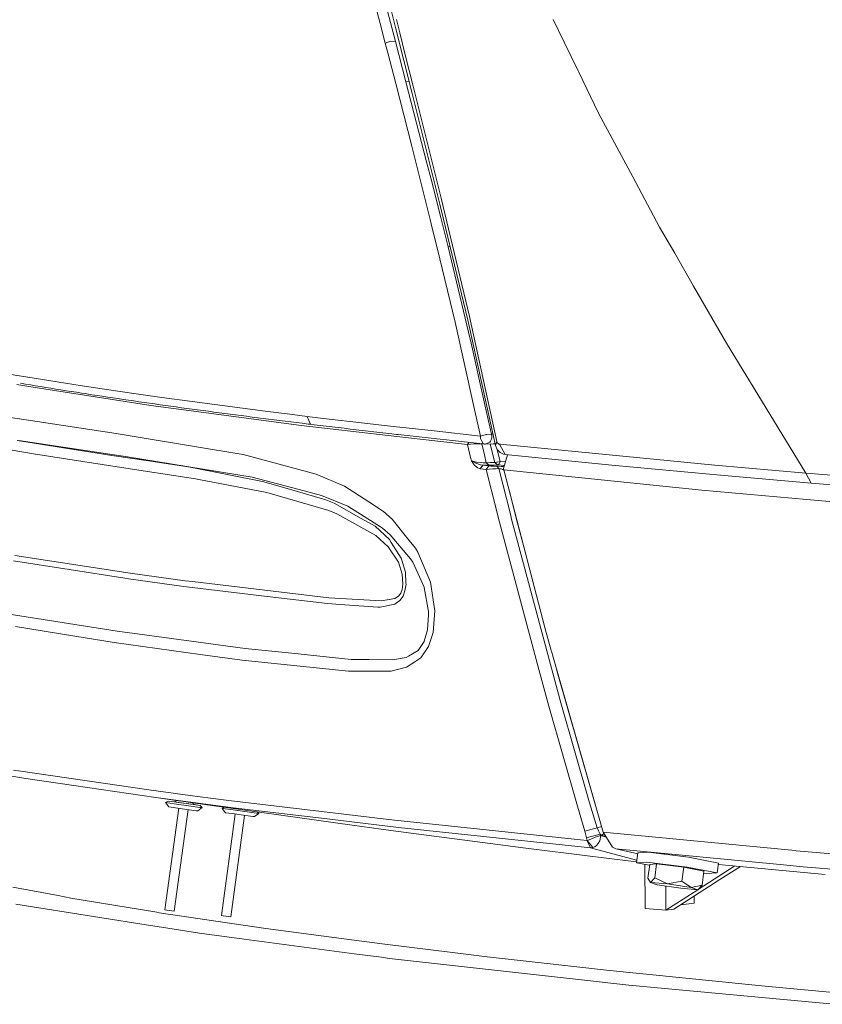
# Model space of a CAD drawing. Units: millimetres. Extents: x -324 to 4684, y 234 to 3322.
# Drawn here: x -123 to 88, y 1293 to 1552 of the extents above; entities that cross this region are included whole.
import ezdxf

# ---------------------------------------------------------------- set-up
doc = ezdxf.new("R2010")
doc.units = ezdxf.units.MM
doc.layers.add('1', color=7, linetype='Continuous', true_color=0xffffff)

msp = doc.modelspace()

# ---------------------------------------------------------------- linework, layer by layer
at = {"layer": '1', "color": 18, "linetype": 'Continuous', "lineweight": 13}
for p, q in [((-24.339146, 1546.261391), (-30.424542, 1569.671577)), ((-31.082815, 1561.680591), (-28.342432, 1550.986907)), ((-24.295754, 1549.955582), (-26.304669, 1558.125695)), ((-24.067349, 1552.11485), (-23.177094, 1548.55465)), ((17.243915, 1552.090025), (20.132118, 1546.138918)), ((-27.019447, 1545.85596), (-28.342432, 1550.986907)), ((-19.910521, 1532.563767), (-24.295754, 1549.955582)), ((-23.177094, 1548.55465), (-21.735615, 1542.789897)), ((-25.668329, 1546.36561), (-27.019447, 1545.85596)), ((-26.361174, 1543.306207), (-27.019447, 1545.85596)), ((-25.655216, 1546.370572), (-25.668329, 1546.36561)), ((-24.339146, 1546.261391), (-25.655216, 1546.370572)), ((-21.560139, 1535.642287), (-24.339146, 1546.261391)), ((23.798519, 1538.584313), (20.132118, 1546.138918)), ((-24.271673, 1535.211763), (-26.361174, 1543.306207)), ((-21.735615, 1542.789897), (-19.663996, 1534.505716)), ((23.982817, 1538.204482), (23.798519, 1538.584313)), ((29.217058, 1527.419588), (23.982817, 1538.204482)), ((-24.271673, 1535.211763), (-20.037121, 1518.728471)), ((-21.560139, 1535.642287), (-20.715079, 1535.754641)), ((-21.560139, 1535.642287), (-16.015476, 1514.196223)), ((-12.30926, 1504.98282), (-19.663996, 1534.505716)), ((-12.59417, 1503.375134), (-19.910521, 1532.563767)), ((29.217058, 1527.419588), (38.194948, 1510.614118)), ((-20.037121, 1518.728471), (-15.193886, 1499.384483)), ((-16.015476, 1514.196223), (-14.925188, 1509.978732)), ((45.279556, 1497.352442), (38.194948, 1510.614118)), ((-14.925188, 1509.978732), (-12.401051, 1499.922803)), ((-12.59417, 1503.375134), (-11.733717, 1499.789139)), ((-12.30926, 1504.98282), (-9.85927, 1494.732877)), ((-12.401051, 1499.922803), (-10.455555, 1492.172262)), ((-14.62335, 1497.106334), (-15.193886, 1499.384483)), ((-5.176014, 1472.463122), (-11.733717, 1499.789139)), ((45.279556, 1497.352442), (49.267107, 1490.451506)), ((-13.325638, 1491.923055), (-14.62335, 1497.106334)), ((-9.85927, 1494.732877), (-4.846043, 1473.757824)), ((-10.455555, 1492.172262), (-9.922333, 1492.241082)), ((-4.6143, 1467.820754), (-10.455555, 1492.172262)), ((-13.325638, 1491.923055), (-8.618063, 1472.281477)), ((49.267107, 1490.451506), (54.256254, 1481.816968)), ((54.256254, 1481.816968), (62.926584, 1466.811201)), ((-8.618063, 1472.281477), (-3.648228, 1450.040182)), ((2.033287, 1439.825913), (-5.176014, 1472.463122)), ((2.410227, 1440.82745), (-4.846043, 1473.757824)), ((-4.6143, 1467.820754), (-4.565663, 1467.602572)), ((-0.762409, 1450.547388), (-4.565663, 1467.602572)), ((83.851629, 1432.547173), (62.926584, 1466.811201)), ((-113.45715, 1456.605664), (-129.025406, 1459.080031)), ((-124.108023, 1455.858013), (-120.967096, 1455.36395)), ((-123.176998, 1456.188997), (-121.848292, 1455.968162)), ((-121.848292, 1455.968162), (-120.515055, 1455.748161)), ((-113.45715, 1456.605664), (-106.930203, 1455.568304)), ((-88.783449, 1450.302264), (-120.967096, 1455.36395)), ((-120.515055, 1455.748161), (-119.179196, 1455.529144)), ((-119.179196, 1455.529144), (-117.847628, 1455.312094)), ((-117.847628, 1455.312094), (-116.512245, 1455.095938)), ((-116.512245, 1455.095938), (-115.173763, 1454.880765)), ((-115.173763, 1454.880765), (-113.832659, 1454.666456)), ((-113.832659, 1454.666456), (-112.488693, 1454.453012)), ((-112.488693, 1454.453012), (-111.141152, 1454.240462)), ((-111.141152, 1454.240462), (-109.79051, 1454.028865)), ((-109.79051, 1454.028865), (-108.435578, 1453.817895)), ((-108.435578, 1453.817895), (-107.077784, 1453.60755)), ((-107.077784, 1453.60755), (-106.14819, 1453.464618)), ((-99.882073, 1454.448184), (-106.930203, 1455.568304)), ((-106.14819, 1453.464618), (-105.716175, 1453.398308)), ((-105.716175, 1453.398308), (-104.351229, 1453.18996)), ((-104.351229, 1453.18996), (-102.982706, 1452.98185)), ((-93.330807, 1453.488967), (-99.882073, 1454.448184)), ((-93.330807, 1453.488967), (-85.939593, 1452.438375)), ((-102.982706, 1452.98185), (-101.611084, 1452.774366)), ((-101.611084, 1452.774366), (-100.238032, 1452.568611)), ((-100.238032, 1452.568611), (-98.860687, 1452.362618)), ((-98.860687, 1452.362618), (-97.482866, 1452.159038)), ((-97.482866, 1452.159038), (-96.100277, 1451.955071)), ((-96.100277, 1451.955071), (-94.717211, 1451.75325)), ((-94.717211, 1451.75325), (-93.329615, 1451.551279)), ((-93.329615, 1451.551279), (-91.939873, 1451.350441)), ((-91.939873, 1451.350441), (-90.545839, 1451.149901)), ((-90.545839, 1451.149901), (-89.148707, 1450.949689)), ((-89.148707, 1450.949689), (-87.750143, 1450.750997)), ((-87.750143, 1450.750997), (-86.349672, 1450.553736)), ((-77.948994, 1451.392045), (-85.939593, 1452.438375)), ((-58.646626, 1448.864391), (-77.948994, 1451.392045)), ((-88.783449, 1450.302264), (-72.233147, 1448.109439)), ((-86.349672, 1450.553736), (-84.946579, 1450.356921)), ((-84.946579, 1450.356921), (-83.538479, 1450.159898)), ((-83.538479, 1450.159898), (-82.128948, 1449.963888)), ((-82.128948, 1449.963888), (-80.715365, 1449.768474)), ((-80.715365, 1449.768474), (-79.302019, 1449.574998)), ((-79.302019, 1449.574998), (-77.885574, 1449.382534)), ((-77.885574, 1449.382534), (-77.212042, 1449.291041)), ((-77.212042, 1449.291041), (-76.466984, 1449.189892)), ((-76.466984, 1449.189892), (-75.041956, 1448.996892)), ((-75.041956, 1448.996892), (-73.617167, 1448.805919)), ((-73.617167, 1448.805919), (-72.188801, 1448.614737)), ((-72.233147, 1448.109439), (-49.183315, 1445.055535)), ((-72.188801, 1448.614737), (-70.75972, 1448.425165)), ((-70.75972, 1448.425165), (-69.325394, 1448.236993)), ((-69.325394, 1448.236993), (-67.889876, 1448.048404)), ((-67.889876, 1448.048404), (-66.453165, 1447.860917)), ((-58.646626, 1448.864391), (-51.482624, 1447.926274)), ((-1.917309, 1442.293605), (-3.648228, 1450.040182)), ((0.970178, 1442.776522), (-0.762409, 1450.547388)), ((-127.662605, 1447.450539), (-121.676869, 1446.543982)), ((-121.676869, 1446.543982), (-97.929424, 1442.947051)), ((-66.453165, 1447.860917), (-65.014786, 1447.674355)), ((-65.014786, 1447.674355), (-63.573546, 1447.488329)), ((-63.573546, 1447.488329), (-62.13016, 1447.302928)), ((-62.13016, 1447.302928), (-60.684389, 1447.118392)), ((-60.684389, 1447.118392), (-59.236235, 1446.934452)), ((-59.236235, 1446.934452), (-57.785696, 1446.751258)), ((-57.785696, 1446.751258), (-56.33325, 1446.568689)), ((-56.33325, 1446.568689), (-54.877943, 1446.386805)), ((-54.877943, 1446.386805), (-53.421206, 1446.205696)), ((-53.421206, 1446.205696), (-51.918692, 1446.019789)), ((-51.918692, 1446.019789), (-50.413078, 1445.834627)), ((-51.482624, 1447.926274), (-47.590679, 1447.451105)), ((-50.413078, 1445.834627), (-48.905796, 1445.650211)), ((-48.905796, 1445.650211), (-47.330326, 1445.458403)), ((-47.590679, 1447.451105), (-44.116205, 1447.032442)), ((-47.168678, 1446.421614), (-47.590679, 1447.451105)), ((-47.330326, 1445.458403), (-46.74477, 1445.387414)), ((-47.145313, 1446.364632), (-47.168678, 1446.421614)), ((-47.145313, 1446.364632), (-46.74477, 1445.387414)), ((-31.71534, 1445.576748), (-44.116205, 1447.032442)), ((-31.71534, 1445.576748), (-27.97193, 1445.148161)), ((-97.929424, 1442.947051), (-73.114342, 1438.870957)), ((-49.183315, 1445.055535), (-18.612093, 1441.596916)), ((-46.74477, 1445.387414), (-45.75271, 1445.2674)), ((-45.75271, 1445.2674), (-44.172472, 1445.077052)), ((-44.172472, 1445.077052), (-42.590565, 1444.887629)), ((-42.590565, 1444.887629), (-41.005558, 1444.698831)), ((-41.005558, 1444.698831), (-39.419121, 1444.510779)), ((-39.419121, 1444.510779), (-37.852472, 1444.326272)), ((-37.852472, 1444.326272), (-36.283917, 1444.142332)), ((-36.283917, 1444.142332), (-34.713453, 1443.958482)), ((-34.713453, 1443.958482), (-33.137507, 1443.77481)), ((-33.137507, 1443.77481), (-31.563229, 1443.593493)), ((-31.563229, 1443.593493), (-29.98609, 1443.412116)), ((-29.98609, 1443.412116), (-28.407044, 1443.231901)), ((-28.407044, 1443.231901), (-26.827759, 1443.053207)), ((-24.845308, 1444.805673), (-27.97193, 1445.148161)), ((-26.827759, 1443.053207), (-25.245613, 1442.874303)), ((-25.245613, 1442.874303), (-24.073548, 1442.740968)), ((-14.095015, 1443.627855), (-24.845308, 1444.805673)), ((-14.095015, 1443.627855), (-1.917309, 1442.293605)), ((-124.033875, 1441.122791), (-121.267742, 1440.640589)), ((-94.957537, 1436.773291), (-123.56872, 1441.139748)), ((-121.267742, 1440.640589), (-99.118895, 1437.185517)), ((-24.073548, 1442.740968), (-23.657746, 1442.693612)), ((-23.657746, 1442.693612), (-22.068924, 1442.515066)), ((-22.068924, 1442.515066), (-20.480818, 1442.337951)), ((-20.480818, 1442.337951), (-18.891043, 1442.162147)), ((-18.891043, 1442.162147), (-17.298407, 1441.986164)), ((-18.612093, 1441.596916), (-5.353636, 1440.096846)), ((-17.298407, 1441.986164), (-15.704102, 1441.810837)), ((-15.704102, 1441.810837), (-14.105982, 1441.634467)), ((-14.105982, 1441.634467), (-13.382143, 1441.55558)), ((-13.382143, 1441.55558), (-12.507624, 1441.460392)), ((-12.507624, 1441.460392), (-10.90855, 1441.287181)), ((-10.90855, 1441.287181), (-9.308523, 1441.11546)), ((-9.308523, 1441.11546), (-7.705874, 1440.943441)), ((-7.705874, 1440.943441), (-6.097263, 1440.769425)), ((-6.097263, 1440.769425), (-4.490561, 1440.598508)), ((-4.928413, 1440.645086), (-5.353636, 1440.096846)), ((-4.560656, 1440.174511), (-3.627009, 1440.236827)), ((-4.490561, 1440.598508), (-2.884335, 1440.429291)), ((-3.627009, 1440.236827), (-2.75082, 1440.270892)), ((-2.884335, 1440.429291), (-1.2824, 1440.255335)), ((-2.75082, 1440.270892), (-2.058691, 1440.276822)), ((-2.058691, 1440.276822), (-1.603789, 1440.262457)), ((-1.923031, 1441.668561), (-1.92017, 1441.981277)), ((-1.65934, 1441.152146), (-1.923031, 1441.668561)), ((-1.92017, 1441.981277), (-1.917309, 1442.293605)), ((-1.917309, 1442.293605), (-0.424332, 1442.728927)), ((-1.65934, 1441.152146), (-1.217074, 1440.285972)), ((-1.603789, 1440.262457), (-1.640236, 1440.294193)), ((-1.603789, 1440.262457), (-1.430781, 1440.271448)), ((-1.603789, 1440.262457), (-0.896639, 1437.342873)), ((-1.2824, 1440.255335), (-1.217074, 1440.285972)), ((-1.2824, 1440.255335), (-0.877327, 1440.156212)), ((-1.217074, 1440.285972), (-0.699467, 1440.137228)), ((-0.699467, 1440.137228), (0.407749, 1440.616658)), ((-0.699467, 1440.137228), (1.411968, 1440.250179)), ((-0.424332, 1442.728927), (-0.41098, 1442.732951)), ((-0.214285, 1442.73909), (-0.41098, 1442.732951)), ((0.970178, 1442.776522), (-0.214285, 1442.73909)), ((0.407749, 1440.616658), (0.578218, 1440.690538)), ((0.713163, 1440.927973), (0.578218, 1440.690538)), ((0.676304, 1440.210825), (1.201921, 1438.028535)), ((0.713163, 1440.927973), (0.941091, 1441.329083)), ((0.941091, 1441.329083), (1.051002, 1441.7999)), ((0.970178, 1442.776522), (1.37674, 1442.798164)), ((1.068407, 1442.136815), (0.970178, 1442.776522)), ((1.051002, 1441.7999), (1.066738, 1441.992512)), ((1.066738, 1441.992512), (1.067692, 1442.067227)), ((1.068407, 1442.136815), (1.067692, 1442.067227)), ((1.411968, 1440.250179), (1.933443, 1440.277917)), ((1.781517, 1440.204194), (1.609133, 1440.260666)), ((1.781517, 1440.204194), (1.968814, 1440.117788)), ((2.410227, 1440.82745), (2.033287, 1439.825913)), ((2.520376, 1440.524152), (2.410227, 1440.82745)), ((2.520376, 1440.524152), (2.703243, 1440.293541)), ((2.703243, 1440.293541), (2.939993, 1440.159997)), ((-119.732565, 1437.613001), (-128.448433, 1439.135244)), ((-119.732565, 1437.613001), (-97.644037, 1434.152564)), ((-73.114342, 1438.870957), (-64.440436, 1437.446138)), ((-5.353636, 1440.096846), (-4.560656, 1440.174511)), ((-5.353636, 1440.096846), (-4.524655, 1436.657271)), ((-0.699467, 1440.137228), (-0.877327, 1440.156212)), ((1.201921, 1438.028535), (1.849943, 1435.359826)), ((2.499872, 1438.773623), (2.033287, 1439.825913)), ((2.41121, 1438.973582), (2.581888, 1438.26594)), ((2.499872, 1438.773623), (3.228479, 1437.974503)), ((2.581888, 1438.26594), (3.228956, 1435.600778)), ((3.050619, 1440.137526), (2.939993, 1440.159997)), ((4.566246, 1437.437525), (3.050619, 1440.137526)), ((3.312641, 1440.112135), (3.050619, 1440.137526)), ((3.228479, 1437.974503), (4.14496, 1437.513759)), ((59.861236, 1434.639504), (3.312641, 1440.112135)), ((-88.802284, 1435.629359), (-99.118895, 1437.185517)), ((-87.431854, 1435.546419), (-94.957537, 1436.773291)), ((-88.802284, 1435.629359), (-78.402466, 1434.060684)), ((-87.431854, 1435.546419), (-62.111324, 1431.418499)), ((-45.200056, 1432.251623), (-64.440436, 1437.446138)), ((-4.524655, 1436.657271), (-4.308647, 1435.767612)), ((-4.308647, 1435.767612), (-4.301495, 1435.763499)), ((-4.308647, 1435.767612), (-4.304117, 1435.760519)), ((-3.968186, 1435.670396), (-4.308647, 1435.767612)), ((-4.131502, 1435.494473), (-4.304117, 1435.760519)), ((-4.301495, 1435.763499), (-4.021114, 1435.611596)), ((-3.590292, 1434.734902), (-4.131502, 1435.494473)), ((-4.021114, 1435.611596), (-3.977245, 1435.590765)), ((-3.977245, 1435.590765), (-3.116316, 1435.181936)), ((-2.987808, 1435.447773), (-3.968186, 1435.670396)), ((-3.116316, 1435.181936), (-3.030008, 1435.148707)), ((-3.030008, 1435.148707), (-1.978583, 1434.744975)), ((-1.999087, 1435.292026), (-2.987808, 1435.447773)), ((-1.999087, 1435.292026), (-1.174635, 1435.22059)), ((-1.174635, 1435.22059), (-0.577397, 1435.223898)), ((-0.896639, 1437.342873), (-0.384993, 1435.245475)), ((-0.577397, 1435.223898), (-0.384993, 1435.245475)), ((-0.384993, 1435.245475), (0.73319, 1435.300967)), ((-0.384993, 1435.245475), (0.356489, 1434.599092)), ((0.73319, 1435.300967), (1.849943, 1435.359826)), ((1.849943, 1435.359826), (2.271705, 1435.373506)), ((1.849943, 1435.359826), (2.59214, 1434.713623)), ((2.494865, 1435.380688), (2.271705, 1435.373506)), ((2.494865, 1435.380688), (3.228956, 1435.600778)), ((3.228956, 1435.600778), (2.999121, 1434.97484)), ((3.228956, 1435.600778), (4.652568, 1435.462821)), ((4.566246, 1437.437525), (4.14496, 1437.513759)), ((4.182392, 1433.724841), (5.17038, 1437.37688)), ((32.662683, 1434.617093), (4.566246, 1437.437525)), ((-77.027983, 1431.033095), (-97.644037, 1434.152564)), ((-59.333033, 1430.318466), (-78.402466, 1434.060684)), ((-2.741522, 1433.93909), (-3.590292, 1434.734902)), ((-2.015061, 1433.679184), (-2.741522, 1433.93909)), ((-1.305765, 1434.603593), (-2.015061, 1433.679184)), ((-2.015061, 1433.679184), (-0.42457, 1433.512977)), ((-1.978583, 1434.744975), (-1.947111, 1434.738418)), ((-1.947111, 1434.738418), (-1.305765, 1434.603593)), ((-1.305765, 1434.603593), (-0.755972, 1434.59036)), ((-1.305765, 1434.603593), (0.28401, 1434.437445)), ((0.081592, 1434.589973), (-0.755972, 1434.59036)), ((-0.42457, 1433.512977), (0.28401, 1434.437445)), ((-0.42457, 1433.512977), (0.371509, 1433.591237)), ((-0.42457, 1433.512977), (2.2605, 1422.744265)), ((0.356489, 1434.599092), (0.081592, 1434.589973)), ((0.28401, 1434.437445), (0.784212, 1434.392979)), ((1.474911, 1434.654554), (0.356489, 1434.599092)), ((0.371509, 1433.591237), (1.30611, 1433.654448)), ((0.784212, 1434.392979), (1.363331, 1434.355548)), ((1.30611, 1433.654448), (2.185636, 1433.690062)), ((1.363331, 1434.355548), (1.901918, 1434.332987)), ((2.59214, 1434.713623), (1.474911, 1434.654554)), ((1.901918, 1434.332987), (2.296263, 1434.326163)), ((2.185636, 1433.690062), (2.838665, 1433.6979)), ((2.296263, 1434.326163), (2.362305, 1434.326282)), ((2.362305, 1434.326282), (2.949053, 1433.696827)), ((2.834135, 1434.321215), (2.362305, 1434.326282)), ((2.59214, 1434.713623), (2.630287, 1434.717825)), ((2.59214, 1434.713623), (4.402407, 1434.538115)), ((2.646261, 1434.719643), (2.630287, 1434.717825)), ((2.700144, 1434.73359), (2.646261, 1434.719643)), ((2.80624, 1434.785029), (2.700144, 1434.73359)), ((2.999121, 1434.97484), (2.80624, 1434.785029)), ((3.520065, 1434.29648), (2.834135, 1434.321215)), ((2.949053, 1433.696827), (2.838665, 1433.6979)), ((2.949053, 1433.696827), (5.951935, 1421.675315)), ((3.187233, 1433.685443), (2.949053, 1433.696827)), ((3.544861, 1433.613112), (3.187233, 1433.685443)), ((4.286581, 1434.251269), (3.520065, 1434.29648)), ((3.956133, 1433.476528), (3.544861, 1433.613112)), ((4.273448, 1433.331409), (3.956133, 1433.476528)), ((4.263454, 1433.369866), (4.182392, 1433.724841)), ((4.263454, 1433.369866), (15.142732, 1391.506961)), ((56.393438, 1428.049078), (4.263454, 1433.369866)), ((4.323973, 1434.248188), (4.286581, 1434.251269)), ((32.662683, 1434.617093), (49.819284, 1433.01492)), ((49.819284, 1433.01492), (61.306291, 1431.942245)), ((83.851629, 1432.547173), (59.861236, 1434.639504)), ((120.112472, 1429.554781), (83.851629, 1432.547173)), ((85.272127, 1429.854205), (83.851629, 1432.547173)), ((-77.027983, 1431.033095), (-76.131529, 1430.858335)), ((-76.131529, 1430.858335), (-58.241314, 1427.372119)), ((-62.111324, 1431.418499), (-48.381037, 1427.809229)), ((-59.333033, 1430.318466), (-51.660246, 1428.094825)), ((-37.753052, 1429.086467), (-45.200056, 1432.251623)), ((85.272127, 1429.854205), (61.306291, 1431.942245)), ((133.999401, 1425.911954), (85.272127, 1429.854205)), ((-41.923231, 1422.666332), (-58.241314, 1427.372119)), ((-51.660246, 1428.094825), (-42.681641, 1425.492665)), ((-43.78528, 1426.601222), (-48.381037, 1427.809229)), ((-37.753052, 1429.086467), (-31.371779, 1424.957058)), ((5.720574, 1427.762942), (7.49951, 1420.654168)), ((84.133201, 1425.562939), (56.393438, 1428.049078)), ((-36.924547, 1423.778406), (-43.78528, 1426.601222)), ((-40.454334, 1424.602321), (-42.681641, 1425.492665)), ((-31.371779, 1424.957058), (-27.478642, 1422.437629)), ((125.091368, 1421.892068), (84.133201, 1425.562939)), ((-41.923231, 1422.666332), (-39.77055, 1421.810201)), ((-40.454334, 1424.602321), (-33.333248, 1420.582166)), ((-36.924547, 1423.778406), (-28.263277, 1418.385496)), ((-27.478642, 1422.437629), (-25.173849, 1420.349082)), ((2.71874, 1420.906058), (2.2605, 1422.744265)), ((-39.77055, 1421.810201), (-29.539055, 1416.080913)), ((-33.333248, 1420.582166), (-29.645628, 1418.500265)), ((-25.173849, 1420.349082), (-20.673937, 1414.749881)), ((2.71874, 1420.906058), (13.487631, 1380.741438)), ((6.300264, 1420.377126), (5.951935, 1421.675315)), ((6.300264, 1420.377126), (17.19194, 1379.794618)), ((10.219452, 1410.451492), (7.49951, 1420.654168)), ((-25.932497, 1415.05607), (-29.645628, 1418.500265)), ((-28.263277, 1418.385496), (-27.725405, 1418.050459)), ((-25.695748, 1416.285327), (-27.725405, 1418.050459)), ((-29.539055, 1416.080913), (-26.237673, 1413.062742)), ((-25.420374, 1414.250931), (-25.932497, 1415.05607)), ((-25.695748, 1416.285327), (-20.332998, 1409.925362)), ((-20.673937, 1414.749881), (-19.061989, 1412.744215)), ((-26.237673, 1413.062742), (-23.551649, 1409.009477)), ((-25.420374, 1414.250931), (-22.792763, 1410.120865)), ((-18.428749, 1411.669901), (-19.061989, 1412.744215)), ((-15.127844, 1403.793207), (-18.428749, 1411.669901)), ((-95.625109, 1404.838761), (-124.998993, 1409.426173)), ((-124.634213, 1410.794875), (-94.280666, 1406.127324)), ((-22.792763, 1410.120865), (-22.63183, 1409.566095)), ((-22.63183, 1409.566095), (-21.710104, 1406.390121)), ((-19.775099, 1409.032306), (-20.332998, 1409.925362)), ((-23.551649, 1409.009477), (-22.567696, 1405.929467)), ((-19.689984, 1408.843329), (-19.775099, 1409.032306)), ((-19.689984, 1408.843329), (-16.80345, 1402.4313)), ((-94.664282, 1404.688737), (-95.625109, 1404.838761)), ((-80.132193, 1402.67559), (-94.664282, 1404.688737)), ((-79.741902, 1404.144218), (-94.280666, 1406.127324)), ((-77.856487, 1403.922519), (-79.741902, 1404.144218)), ((-41.850752, 1399.68749), (-77.856487, 1403.922519)), ((-22.567696, 1405.929467), (-22.358364, 1403.291604)), ((-21.556563, 1403.494796), (-21.710104, 1406.390121)), ((-80.132193, 1402.67559), (-58.162159, 1400.032273)), ((-22.544569, 1401.88401), (-22.913641, 1400.878897)), ((-22.358364, 1403.291604), (-22.544569, 1401.88401)), ((-22.340721, 1400.131097), (-21.815962, 1401.50707)), ((-21.543211, 1403.245559), (-21.815962, 1401.50707)), ((-21.556563, 1403.494796), (-21.543211, 1403.245559)), ((-16.797966, 1402.402034), (-16.80345, 1402.4313)), ((-16.797966, 1402.402034), (-15.611595, 1396.025678)), ((-13.930506, 1396.229973), (-15.127844, 1403.793207)), ((-42.259878, 1398.118993), (-58.162159, 1400.032273)), ((-28.022474, 1398.836723), (-41.850752, 1399.68749)), ((-24.505324, 1399.461081), (-28.022474, 1398.836723)), ((-23.515886, 1400.096825), (-24.505324, 1399.461081)), ((-23.164696, 1398.992678), (-24.161762, 1398.239901)), ((-22.913641, 1400.878897), (-23.515886, 1400.096825)), ((-22.340721, 1400.131097), (-23.164696, 1398.992678)), ((-38.916296, 1397.895178), (-42.259878, 1398.118993)), ((-28.973765, 1397.229334), (-38.916296, 1397.895178)), ((-28.343624, 1397.187075), (-28.973765, 1397.229334)), ((-24.467177, 1398.00941), (-28.343624, 1397.187075)), ((-24.467177, 1398.00941), (-24.161762, 1398.239901)), ((-13.930506, 1396.229973), (-14.381117, 1390.539905)), ((-126.694864, 1395.408383), (-97.655958, 1390.829554)), ((-15.65308, 1395.192316), (-15.851206, 1391.213438)), ((-15.611595, 1396.025678), (-15.65308, 1395.192316)), ((-108.814663, 1389.544686), (-124.442047, 1392.085454)), ((-15.851206, 1391.213438), (-16.733593, 1388.20984)), ((16.697222, 1385.811409), (15.142732, 1391.506961)), ((-98.442263, 1387.858292), (-108.814663, 1389.544686)), ((-90.488142, 1389.862796), (-97.655958, 1390.829554)), ((-90.488142, 1389.862796), (-63.902086, 1386.277279)), ((-14.381117, 1390.539905), (-15.59133, 1386.851391)), ((-75.830406, 1384.723893), (-98.442263, 1387.858292)), ((-51.617331, 1385.027966), (-63.902086, 1386.277279)), ((-20.883984, 1384.266636), (-18.35031, 1385.734579)), ((-18.35031, 1385.734579), (-16.755528, 1388.135186)), ((-15.59133, 1386.851391), (-17.599529, 1383.857867)), ((-16.733593, 1388.20984), (-16.755528, 1388.135186)), ((16.756588, 1385.603598), (16.697222, 1385.811409)), ((-75.830406, 1384.723893), (-64.709133, 1383.182278)), ((-36.721892, 1380.296609), (-64.709133, 1383.182278)), ((-51.617331, 1385.027966), (-36.004967, 1383.440187)), ((-31.327433, 1383.377662), (-36.004967, 1383.440187)), ((-25.131411, 1383.294782), (-31.327433, 1383.377662)), ((-25.131411, 1383.294782), (-21.497435, 1383.911124)), ((-20.883984, 1384.266636), (-21.497435, 1383.911124)), ((-17.599529, 1383.857867), (-19.224352, 1382.777682)), ((17.215544, 1384.002229), (16.756588, 1385.603598)), ((17.215544, 1384.002229), (30.428701, 1337.874105)), ((-25.458998, 1380.364498), (-22.123045, 1381.165197)), ((-21.382755, 1381.342908), (-22.123045, 1381.165197)), ((-19.224352, 1382.777682), (-21.382755, 1381.342908)), ((16.067558, 1371.119132), (13.487631, 1380.741438)), ((18.091017, 1380.924752), (18.009724, 1381.229687)), ((18.30607, 1380.118093), (18.091017, 1380.924752)), ((-36.721892, 1380.296609), (-25.458998, 1380.364498)), ((17.19194, 1379.794618), (19.287878, 1371.985367)), ((18.30607, 1380.118093), (29.895831, 1339.734395)), ((23.642355, 1344.759276), (16.067558, 1371.119132)), ((19.287878, 1371.985367), (26.853138, 1345.664283)), ((-139.190621, 1355.01202), (-121.796555, 1352.038941)), ((-124.985642, 1354.261985), (-123.105711, 1353.941759)), ((-123.105711, 1353.941759), (-88.701433, 1348.924806)), ((-121.796555, 1352.038941), (-109.127707, 1350.185475)), ((-109.127707, 1350.185475), (-87.491459, 1347.019902)), ((-88.701433, 1348.924806), (-76.492733, 1347.323051)), ((-87.491459, 1347.019902), (-67.063278, 1344.331404)), ((-87.491459, 1347.019902), (-81.54983, 1346.193632)), ((-76.492733, 1347.323051), (-68.218178, 1346.23762)), ((-84.278053, 1346.100232), (-84.90724, 1345.668575)), ((-84.90724, 1345.668575), (-82.652754, 1345.351508)), ((-84.90724, 1345.668575), (-84.080404, 1344.54771)), ((-84.278053, 1346.100232), (-82.585282, 1345.846852)), ((-82.675803, 1345.88353), (-84.278053, 1346.100232)), ((-82.277006, 1344.294032), (-84.080404, 1344.54771)), ((-82.685894, 1345.880261), (-82.237906, 1346.025398)), ((-81.628031, 1345.72201), (-82.685894, 1345.880261)), ((-78.902668, 1344.839266), (-82.652754, 1345.351508)), ((-75.786299, 1344.927302), (-82.585282, 1345.846852)), ((-79.276985, 1343.88422), (-82.277006, 1344.294032)), ((-82.110758, 1346.271637), (-82.237906, 1346.025398)), ((-77.378697, 1345.147273), (-81.628031, 1345.72201)), ((-81.253573, 1346.153143), (-81.54983, 1346.193632)), ((-78.32951, 1345.753512), (-81.253573, 1346.153143)), ((-75.853771, 1344.431957), (-78.902668, 1344.839266)), ((-35.741514, 1339.751741), (-78.32951, 1345.753512)), ((-67.063278, 1344.331404), (-78.32951, 1345.753512)), ((-77.830184, 1345.690483), (-77.829338, 1345.686427)), ((-77.828652, 1345.683134), (-77.771372, 1345.40843)), ((-77.378697, 1345.147273), (-77.771372, 1345.40843)), ((-75.786299, 1344.927302), (-77.414367, 1345.170996)), ((-75.292057, 1344.368151), (-76.388306, 1343.50737)), ((-75.853771, 1344.431957), (-75.292057, 1344.368151)), ((-75.786299, 1344.927302), (-75.292057, 1344.368151)), ((-69.477986, 1344.506099), (-69.996304, 1344.150504)), ((-68.218178, 1346.23762), (-24.563498, 1341.0288)), ((-67.063278, 1344.331404), (-42.321152, 1341.37257)), ((23.642355, 1344.759276), (25.584989, 1338.163575)), ((26.853138, 1345.664283), (28.793388, 1339.077374)), ((-81.467583, 1344.183463), (-85.106558, 1317.444375)), ((-79.004358, 1343.847794), (-82.643932, 1317.104181)), ((-79.276985, 1343.88422), (-76.837725, 1343.558302)), ((-76.837725, 1343.558302), (-76.388306, 1343.50737)), ((-66.556898, 1342.665411), (-70.19586, 1315.926304)), ((-69.996304, 1344.150504), (-67.742056, 1343.833437)), ((-69.996304, 1344.150504), (-69.169706, 1343.029669)), ((-67.366308, 1342.775962), (-69.169706, 1343.029669)), ((-67.742056, 1343.833437), (-63.99197, 1343.321195)), ((-64.093651, 1342.32979), (-67.733235, 1315.586111)), ((-64.366049, 1342.36618), (-67.366308, 1342.775962)), ((-64.366049, 1342.36618), (-61.927027, 1342.040351)), ((-60.943073, 1342.913916), (-63.99197, 1343.321195)), ((-61.927027, 1342.040351), (-61.477608, 1341.989299)), ((-60.381359, 1342.85008), (-61.477608, 1341.989299)), ((-60.381359, 1342.85008), (-60.943073, 1342.913916)), ((-60.758933, 1343.277354), (-60.381359, 1342.85008)), ((-42.321152, 1341.37257), (-23.513264, 1339.123389)), ((-35.741514, 1339.751741), (-25.542206, 1338.33619)), ((-24.563498, 1341.0288), (-22.78871, 1340.841225)), ((27.066999, 1333.776852), (-23.513264, 1339.123389)), ((26.118093, 1335.670671), (-22.78871, 1340.841225)), ((28.793388, 1339.077374), (25.584989, 1338.163575)), ((29.990559, 1339.403694), (28.793388, 1339.077374)), ((28.793388, 1339.077374), (28.892094, 1338.871082)), ((10.038429, 1333.65058), (-25.542206, 1338.33619)), ((25.584989, 1338.163575), (26.008421, 1336.431584)), ((26.008421, 1336.431584), (29.611164, 1337.365171)), ((26.008421, 1336.431584), (26.230865, 1335.681817)), ((27.930075, 1336.376479), (28.704697, 1336.667171)), ((28.704697, 1336.667171), (29.46406, 1336.93119)), ((28.892094, 1338.871082), (29.173666, 1338.281563)), ((29.173666, 1338.281563), (29.446417, 1337.710342)), ((29.611164, 1337.365171), (29.446417, 1337.710342)), ((29.655271, 1336.991718), (29.46406, 1336.93119)), ((29.724174, 1336.59344), (29.505783, 1335.626265)), ((29.611164, 1337.365171), (29.748255, 1337.247422)), ((29.611164, 1337.365171), (29.716545, 1337.010166)), ((29.716545, 1337.010166), (29.655271, 1336.991718)), ((29.716545, 1337.010166), (31.199135, 1336.615301)), ((29.716545, 1337.010166), (29.72489, 1336.90097)), ((29.724174, 1336.59344), (29.72489, 1336.90097)), ((30.131155, 1337.038895), (29.748255, 1337.247422)), ((30.565832, 1337.650049), (30.131155, 1337.038895)), ((30.131155, 1337.038895), (31.100611, 1336.776278)), ((30.428701, 1337.874105), (81.000858, 1333.042732)), ((30.428701, 1337.874105), (32.842213, 1333.930692)), ((26.118093, 1335.670671), (26.230865, 1335.681817)), ((27.066999, 1333.776852), (26.118093, 1335.670671)), ((26.230865, 1335.681817), (26.757532, 1335.906765)), ((27.661138, 1333.823076), (26.230865, 1335.681817)), ((27.338558, 1336.14411), (26.757532, 1335.906765)), ((27.066999, 1333.776852), (27.661138, 1333.823076)), ((27.930075, 1336.376479), (27.338558, 1336.14411)), ((28.19162, 1334.043196), (27.661138, 1333.823076)), ((28.678232, 1334.403476), (28.19162, 1334.043196)), ((28.678232, 1334.403476), (29.090458, 1334.86872)), ((29.505783, 1335.626265), (29.090458, 1334.86872)), ((32.842213, 1333.930692), (33.764416, 1333.470335)), ((10.038429, 1333.65058), (13.538652, 1333.218685)), ((33.402019, 1330.767742), (13.538652, 1333.218685)), ((27.066999, 1333.776852), (39.216095, 1330.532244)), ((33.764416, 1333.470335), (77.990585, 1329.254946)), ((33.764416, 1333.470335), (39.550886, 1332.214314)), ((39.579206, 1332.415512), (39.217287, 1329.844287)), ((39.579206, 1332.415512), (41.093237, 1332.51744)), ((41.093237, 1332.51744), (42.286211, 1332.597753)), ((42.286211, 1332.597753), (52.909904, 1331.264308)), ((52.909904, 1331.264308), (60.826832, 1329.748651)), ((81.000858, 1333.042732), (81.298881, 1333.017429)), ((81.298881, 1333.017429), (146.534973, 1327.483049)), ((39.245777, 1330.046692), (33.402019, 1330.767742)), ((39.216095, 1330.532244), (39.311047, 1330.510398)), ((41.924291, 1330.026528), (39.217287, 1329.844287)), ((39.217287, 1329.844287), (42.658464, 1329.185542)), ((41.414709, 1329.423634), (41.487509, 1317.7708)), ((41.924291, 1330.026528), (52.547985, 1328.693112)), ((42.689854, 1329.408458), (42.174631, 1325.749537)), ((42.689854, 1329.408458), (44.511848, 1329.531154)), ((44.511848, 1329.531154), (43.996864, 1325.872114)), ((44.511848, 1329.531154), (51.663214, 1328.633567)), ((51.663214, 1328.633567), (51.148229, 1324.974558)), ((51.663214, 1328.633567), (56.992584, 1327.613285)), ((52.547985, 1328.693112), (60.464912, 1327.177426)), ((65.119165, 1328.991761), (55.484973, 1322.805503)), ((60.826832, 1329.748651), (60.464912, 1327.177426)), ((88.918262, 1326.769492), (60.77736, 1329.397182)), ((61.188989, 1325.381121), (66.597081, 1328.853758)), ((83.167129, 1328.761568), (77.990585, 1329.254946)), ((148.64307, 1323.218217), (83.167129, 1328.761568)), ((56.992584, 1327.613285), (56.477362, 1323.954364)), ((56.920371, 1327.100456), (57.757908, 1326.995334)), ((57.757908, 1326.995334), (60.464912, 1327.177426)), ((42.174631, 1325.749537), (42.918735, 1324.624142)), ((42.918735, 1324.624142), (43.996864, 1325.872114)), ((42.918735, 1324.624142), (47.405535, 1324.236592)), ((44.672304, 1324.052682), (42.918735, 1324.624142)), ((43.996864, 1325.872114), (47.405535, 1324.236592)), ((50.912433, 1323.093703), (44.672304, 1324.052682)), ((46.920581, 1323.707169), (46.960407, 1317.331752)), ((51.148229, 1324.974558), (47.405535, 1324.236592)), ((53.645664, 1323.277703), (47.405535, 1324.236592)), ((49.015814, 1317.564657), (61.188989, 1325.381121)), ((51.148229, 1324.974558), (53.645664, 1323.277703)), ((53.645664, 1323.277703), (56.477362, 1323.954364)), ((56.477362, 1323.954364), (55.399233, 1322.706243)), ((-125.221914, 1323.415956), (-113.231367, 1321.161321)), ((-113.231367, 1321.161321), (-109.849877, 1320.525518)), ((55.338552, 1322.711483), (46.960407, 1317.331752)), ((55.399233, 1322.706243), (50.912433, 1323.093703)), ((53.645664, 1323.277703), (55.399233, 1322.706243)), ((54.399686, 1321.021672), (54.411226, 1319.174519)), ((-124.404139, 1318.927011), (-118.364042, 1317.970684)), ((-87.257332, 1316.774508), (-109.849877, 1320.525518)), ((50.904136, 1318.777159), (54.411226, 1319.174519)), ((-118.364042, 1317.970684), (-91.747469, 1313.756606)), ((-86.573071, 1316.660902), (-87.257332, 1316.774508)), ((-86.573071, 1316.660902), (-64.48502, 1313.415906)), ((-84.615654, 1317.370912), (-85.106558, 1317.444375)), ((-82.643932, 1317.104181), (-84.615654, 1317.370912)), ((-69.704956, 1315.852841), (-70.19586, 1315.926304)), ((-67.733235, 1315.586111), (-69.704956, 1315.852841)), ((46.960407, 1317.331752), (41.487509, 1317.7708)), ((49.015814, 1317.564657), (46.960407, 1317.331752)), ((-91.747469, 1313.756606), (-84.368176, 1312.588206)), ((-64.48502, 1313.415906), (-58.453983, 1312.529853)), ((-84.368176, 1312.588206), (-75.944609, 1311.254552)), ((-75.944609, 1311.254552), (-64.208931, 1309.700986)), ((-35.916037, 1309.520355), (-58.453983, 1312.529853)), ((-64.208931, 1309.700986), (-35.211033, 1305.862179)), ((-35.916037, 1309.520355), (-27.126974, 1308.346799)), ((-27.126974, 1308.346799), (-9.330458, 1306.172451)), ((-35.211033, 1305.862179), (-28.041071, 1304.913035)), ((-0.181383, 1305.054596), (-9.330458, 1306.172451)), ((-28.041071, 1304.913035), (-25.923199, 1304.632714)), ((-25.923199, 1304.632714), (26.265198, 1298.818788)), ((13.297134, 1303.552708), (-0.181383, 1305.054596)), ((13.297134, 1303.552708), (31.2882, 1301.547876)), ((31.2882, 1301.547876), (51.296764, 1299.518665)), ((26.265198, 1298.818788), (33.262783, 1298.039278)), ((33.262783, 1298.039278), (37.190729, 1297.60175)), ((37.190729, 1297.60175), (91.253811, 1292.525491)), ((51.296764, 1299.518665), (69.630438, 1297.659299)), ((74.028784, 1297.252288), (69.630438, 1297.659299)), ((115.495497, 1293.415448), (74.028784, 1297.252288))]:
    msp.add_line(p, q, dxfattribs=at)

doc.saveas('drawing.dxf')
